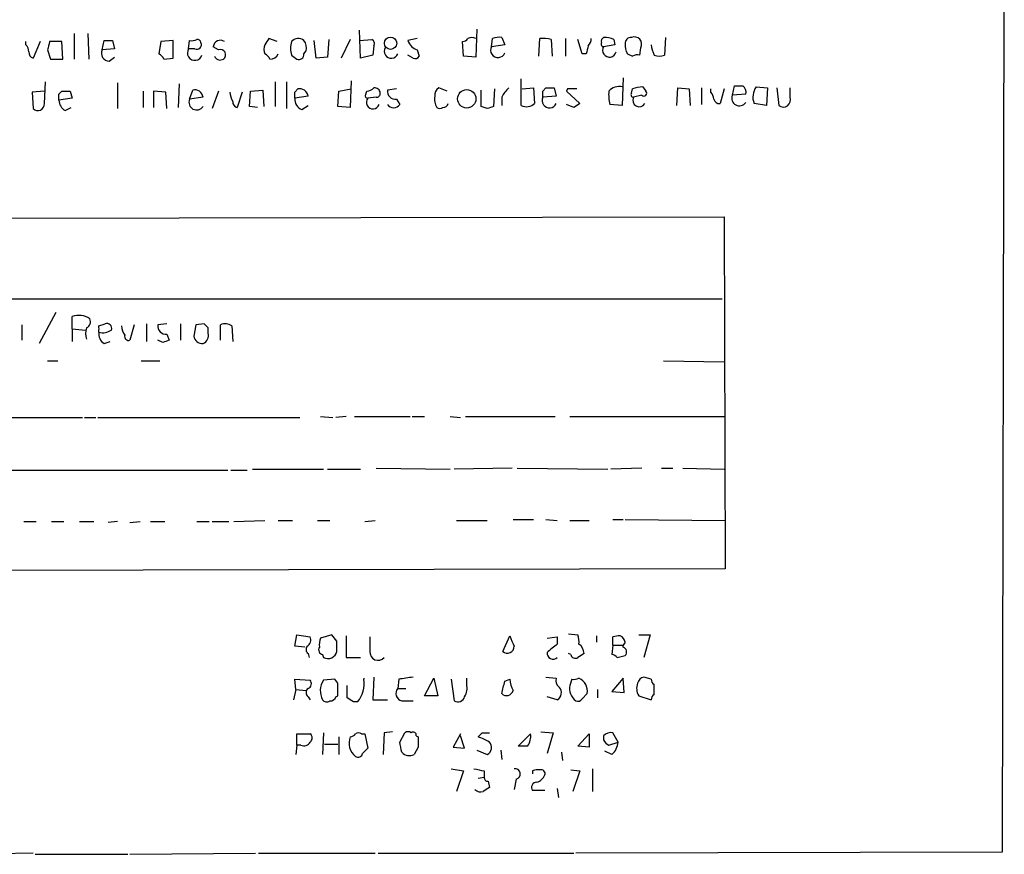
# Model space of a CAD drawing. Extents: x 19 to 1075, y 720 to 1603.
# Drawn here: x 994 to 1075, y 779 to 848 of the extents above; entities that cross this region are included whole.
import ezdxf

# ---------------------------------------------------------------- set-up
doc = ezdxf.new("R2010")
doc.units = 0
doc.header["$MEASUREMENT"] = 0
doc.layers.add('MAIN', color=5, linetype='CONTINUOUS')

msp = doc.modelspace()

# ---------------------------------------------------------------- linework, layer by layer
at = {"layer": 'MAIN'}
for p, q in [((1074.5893, 878.8803), (1074.42, 779.397)), ((998.1353, 846.707), (998.1353, 844.5903)), ((999.236, 846.707), (999.3207, 844.5903)), ((1021.6727, 844.675), (1021.588, 846.961)), ((1031.24, 847.0457), (1031.1553, 844.7597)), ((994.156, 845.7757), (994.156, 846.0297)), ((995.3413, 846.0297), (994.7487, 844.675)), ((997.1193, 846.0297), (996.1033, 846.0297)), ((997.204, 844.5903), (997.1193, 846.0297)), ((1000.4213, 845.3523), (1000.5907, 846.1143)), ((1001.268, 846.1143), (1001.4373, 845.437)), ((1005.2473, 846.0297), (1005.078, 845.0137)), ((1006.2633, 846.1143), (1005.2473, 846.0297)), ((1006.2633, 844.675), (1006.2633, 846.1143)), ((1007.5333, 845.437), (1007.618, 846.1143)), ((1014.8147, 846.0297), (1014.1373, 846.2837)), ((1018.032, 844.675), (1017.8627, 846.1143)), ((1019.048, 846.199), (1018.9633, 844.7597)), ((1020.826, 846.199), (1020.064, 844.675)), ((1021.588, 846.1143), (1022.604, 846.199)), ((1026.3293, 846.2837), (1025.5673, 846.1143)), ((1030.1393, 844.8443), (1030.0547, 846.0297)), ((1032.4253, 845.6063), (1032.51, 846.2837)), ((1033.272, 846.3683), (1033.526, 845.7757)), ((1036.32, 844.8443), (1036.4047, 846.2837)), ((1037.336, 846.199), (1037.4207, 844.8443)), ((1038.5213, 846.2837), (1038.5213, 844.8443)), ((1039.876, 845.0137), (1039.5373, 846.199)), ((1042.5007, 846.199), (1042.5853, 845.7757)), ((1046.734, 846.3683), (1046.6493, 844.929)), ((995.934, 845.3523), (996.188, 844.5903)), ((1001.4373, 845.437), (1000.4213, 845.3523)), ((1008.0413, 845.437), (1007.5333, 845.437)), ((1009.9887, 845.3523), (1009.5653, 845.6063)), ((1017.016, 845.0137), (1017.1853, 845.2677)), ((1022.7733, 845.691), (1022.6887, 844.929)), ((1026.3293, 845.3523), (1026.4987, 844.8443)), ((1033.526, 845.7757), (1032.4253, 845.6063)), ((1042.5853, 845.7757), (1041.654, 845.6063)), ((1044.6173, 844.929), (1044.702, 845.5217)), ((996.188, 844.5903), (997.204, 844.5903)), ((1001.014, 844.421), (1001.4373, 844.7597)), ((1005.5013, 844.5903), (1006.2633, 844.675)), ((1010.0733, 844.5057), (1010.412, 844.5903)), ((1016, 844.929), (1016.4233, 844.5903)), ((1018.9633, 844.7597), (1018.032, 844.675)), ((1022.6887, 844.929), (1021.6727, 844.675)), ((1025.9907, 844.675), (1025.5673, 844.929)), ((1031.1553, 844.7597), (1030.1393, 844.8443)), ((1040.2147, 845.0137), (1039.876, 845.0137)), ((1043.6013, 845.0137), (1044.0247, 844.8443)), ((995.68, 840.9497), (995.7647, 842.7277)), ((1001.6913, 842.643), (1001.6913, 840.5263)), ((1014.6453, 842.7277), (1014.6453, 840.6957)), ((1015.5767, 842.7277), (1015.5767, 840.5263)), ((1020.9107, 842.8123), (1020.826, 840.611)), ((1034.8807, 840.7803), (1034.8807, 842.9817)), ((1043.2627, 843.0663), (1043.178, 840.7803)), ((995.68, 841.9657), (994.664, 841.881)), ((994.664, 841.881), (994.7487, 840.5263)), ((996.8653, 841.7117), (997.1193, 841.9657)), ((997.7967, 841.9657), (997.966, 841.373)), ((1003.808, 841.9657), (1003.808, 840.611)), ((1005.6707, 841.881), (1004.6547, 841.9657)), ((1004.6547, 841.9657), (1004.6547, 840.611)), ((1005.7553, 840.5263), (1005.6707, 841.881)), ((1006.7713, 842.5583), (1006.6867, 840.611)), ((1007.618, 841.2883), (1007.872, 842.0503)), ((1009.9887, 841.9657), (1009.4807, 840.5263)), ((1011.936, 841.881), (1011.5127, 840.611)), ((1012.5287, 840.6957), (1012.6133, 841.9657)), ((1012.6133, 841.9657), (1013.6293, 842.0503)), ((1013.6293, 842.0503), (1013.714, 840.6957)), ((1016.254, 841.881), (1016.508, 842.135)), ((1019.81, 840.6957), (1019.8947, 841.9657)), ((1019.8947, 841.9657), (1020.9107, 842.135)), ((1022.096, 841.7117), (1022.1807, 841.9657)), ((1024.636, 842.135), (1023.874, 842.0503)), ((1028.7847, 841.9657), (1028.1073, 842.2197)), ((1031.5787, 840.6957), (1031.5787, 842.0503)), ((1032.6793, 842.135), (1032.5947, 840.6957)), ((1034.9653, 842.135), (1035.8967, 842.2197)), ((1035.8967, 842.2197), (1035.9813, 840.9497)), ((1036.6587, 841.9657), (1036.9127, 842.2197)), ((1037.59, 842.2197), (1037.7593, 841.5423)), ((1038.6907, 842.135), (1038.606, 841.9657)), ((1038.606, 841.9657), (1039.7067, 840.9497)), ((1043.94, 841.7963), (1044.0247, 842.135)), ((1044.8713, 842.3043), (1045.1253, 841.9657)), ((1047.6653, 840.7803), (1047.75, 842.2197)), ((1047.75, 842.2197), (1048.6813, 842.135)), ((1048.6813, 842.135), (1048.766, 840.7803)), ((1049.6973, 842.2197), (1049.6973, 840.865)), ((1050.4593, 841.881), (1050.4593, 842.135)), ((1051.56, 842.135), (1051.2213, 840.9497)), ((1052.2373, 841.627), (1052.4067, 842.389)), ((1054.1847, 842.3043), (1055.116, 842.2197)), ((1055.116, 842.2197), (1055.0313, 840.7803)), ((1055.878, 842.2197), (1056.0473, 840.7803)), ((1056.9787, 841.4577), (1056.9787, 842.2197)), ((997.966, 841.373), (996.8653, 841.2037)), ((1008.7187, 841.4577), (1007.618, 841.2883)), ((1017.3547, 841.5423), (1016.254, 841.373)), ((1022.9427, 841.4577), (1022.2653, 841.373)), ((1024.636, 841.2883), (1024.89, 840.865)), ((1033.272, 841.4577), (1033.272, 840.7803)), ((1037.7593, 841.5423), (1036.6587, 841.4577)), ((1044.7867, 841.627), (1044.1093, 841.4577)), ((1053.338, 841.7117), (1052.2373, 841.627)), ((997.3733, 840.357), (997.8813, 840.611)), ((1013.206, 840.611), (1012.5287, 840.6957)), ((1016.8467, 840.4417), (1017.3547, 840.7803)), ((1020.826, 840.611), (1019.81, 840.6957)), ((1032.0867, 840.5263), (1031.5787, 840.6957)), ((1039.1987, 840.611), (1038.606, 840.865)), ((1043.178, 840.7803), (1042.162, 840.865)), ((1055.0313, 840.7803), (1054.0153, 840.9497)), ((918.464, 831.3823), (1051.56, 831.6363)), ((1051.56, 831.6363), (1051.6447, 802.6803)), ((1051.3907, 824.863), (918.464, 824.863)), ((996.6113, 823.7623), (995.2567, 821.2223)), ((997.966, 822.4077), (997.966, 823.4237)), ((993.8173, 822.7463), (993.8173, 821.4763)), ((997.966, 822.4077), (997.966, 821.3917)), ((997.966, 822.4077), (999.0667, 822.323)), ((1000.1673, 822.6617), (1000.6753, 822.831)), ((1003.046, 822.7463), (1002.7073, 821.4763)), ((1004.062, 822.831), (1004.062, 821.3917)), ((1005.7553, 822.831), (1004.9933, 822.7463)), ((1006.856, 822.831), (1006.856, 821.4763)), ((1008.126, 822.7463), (1007.9567, 821.815)), ((1008.8033, 822.831), (1008.126, 822.7463)), ((1009.142, 822.069), (1009.142, 822.4923)), ((1010.158, 821.4763), (1010.158, 822.7463)), ((1011.0893, 822.6617), (1011.174, 821.3917)), ((1005.7553, 821.9843), (1005.9247, 821.4763)), ((1000.5907, 821.2223), (1001.0987, 821.3917)), ((1005.4167, 821.307), (1004.9933, 821.4763)), ((995.934, 819.783), (996.7807, 819.783)), ((1003.6387, 819.783), (1005.1627, 819.783)), ((1046.5647, 819.783), (1051.56, 819.6983)), ((991.1927, 815.1263), (998.8127, 815.1263)), ((998.982, 815.1263), (999.9133, 815.1263)), ((1000.0827, 815.1263), (1016.6773, 815.1263)), ((1018.3707, 815.211), (1019.3867, 815.1263)), ((1020.4873, 815.211), (1019.6407, 815.1263)), ((1021.1647, 815.211), (1025.7367, 815.211)), ((1025.906, 815.211), (1026.922, 815.211)), ((1029.0387, 815.211), (1029.8853, 815.1263)), ((1030.3087, 815.211), (1037.6747, 815.211)), ((1038.86, 815.211), (1051.56, 815.211)), ((990.5153, 810.8083), (1010.7507, 810.8083)), ((1011.0047, 810.8083), (1012.3593, 810.8083)), ((1012.7827, 810.893), (1018.6247, 810.893)), ((1018.9633, 810.893), (1021.6727, 810.893)), ((1022.9427, 810.9777), (1029.0387, 810.893)), ((1034.1187, 810.9777), (1029.3773, 810.893)), ((1034.542, 810.9777), (1041.9927, 810.893)), ((1044.7867, 810.9777), (1042.2467, 810.893)), ((1046.3953, 810.9777), (1047.3267, 810.9777)), ((1048.1733, 810.9777), (1051.56, 810.893)), ((993.9867, 806.575), (995.0027, 806.575)), ((996.2727, 806.575), (997.2887, 806.575)), ((998.5587, 806.575), (999.744, 806.575)), ((1001.6913, 806.575), (1000.9293, 806.4903)), ((1002.7073, 806.4903), (1003.554, 806.575)), ((1004.4007, 806.575), (1005.586, 806.575)), ((1008.2107, 806.575), (1009.2267, 806.575)), ((1009.4807, 806.575), (1010.8353, 806.575)), ((1011.2587, 806.575), (1013.7987, 806.6597)), ((1014.8993, 806.6597), (1016.0847, 806.6597)), ((1018.1167, 806.6597), (1019.1327, 806.6597)), ((1022.0113, 806.575), (1022.858, 806.6597)), ((1029.5467, 806.6597), (1032.0867, 806.6597)), ((1034.2033, 806.7443), (1035.8967, 806.7443)), ((1036.9127, 806.7443), (1037.844, 806.6597)), ((1038.86, 806.6597), (1040.4687, 806.6597)), ((1042.416, 806.7443), (1043.2627, 806.7443)), ((1043.432, 806.7443), (1051.6447, 806.6597)), ((1051.6447, 802.6803), (918.2947, 802.4263)), ((1038.7753, 797.3463), (1039.5373, 797.2617)), ((1016.254, 796.3303), (1016.4233, 797.2617)), ((1016.4233, 797.2617), (1017.524, 797.0923)), ((1019.302, 797.2617), (1018.3707, 797.0077)), ((1019.7253, 796.7537), (1019.302, 797.2617)), ((1020.4873, 797.177), (1020.4873, 795.399)), ((1033.3567, 795.907), (1033.9493, 797.177)), ((1036.9973, 797.0077), (1037.844, 797.0923)), ((1037.844, 797.0923), (1037.844, 796.4997)), ((1041.0613, 797.177), (1041.0613, 796.669)), ((1042.416, 796.415), (1042.416, 797.0923)), ((1043.432, 796.669), (1043.2627, 796.415)), ((1044.5327, 797.2617), (1045.464, 797.2617)), ((1045.464, 797.2617), (1044.956, 795.399)), ((1017.1007, 796.2457), (1016.254, 796.3303)), ((1017.3547, 795.7377), (1017.4393, 795.399)), ((1018.54, 795.653), (1018.6247, 795.399)), ((1038.9447, 795.653), (1038.7753, 795.7377)), ((1042.416, 796.415), (1042.3313, 795.653)), ((1042.416, 796.415), (1043.2627, 796.415)), ((1043.2627, 796.2457), (1043.2627, 796.415)), ((1020.4873, 795.399), (1021.6727, 795.399)), ((1042.7547, 795.399), (1043.432, 795.5683)), ((1016.3387, 792.7743), (1016.254, 793.621)), ((1016.254, 793.621), (1017.524, 793.5363)), ((1019.556, 793.621), (1018.6247, 793.5363)), ((1019.81, 793.2823), (1019.556, 793.621)), ((1021.9267, 793.7057), (1021.9267, 793.621)), ((1022.7733, 793.7903), (1022.6887, 791.9277)), ((1024.8053, 793.621), (1024.7207, 792.859)), ((1026.922, 792.2663), (1027.684, 793.7057)), ((1027.684, 793.7057), (1028.0227, 792.2663)), ((1029.1233, 793.621), (1029.3773, 791.843)), ((1030.3933, 793.1977), (1030.3933, 793.7057)), ((1033.526, 793.4517), (1033.9493, 793.621)), ((1036.9127, 793.7903), (1037.7593, 793.7057)), ((1039.0293, 793.621), (1038.86, 793.113)), ((1043.2627, 793.7057), (1042.3313, 792.605)), ((1043.3473, 792.5203), (1043.2627, 793.7057)), ((1045.5487, 793.621), (1044.956, 793.7903)), ((1016.3387, 792.7743), (1016.1693, 791.9277)), ((1016.3387, 792.7743), (1017.1853, 792.6897)), ((1020.572, 792.097), (1020.572, 793.113)), ((1024.7207, 792.859), (1025.398, 792.859)), ((1039.876, 792.0123), (1040.2993, 792.4357)), ((1041.146, 792.7743), (1041.146, 792.097)), ((1042.3313, 792.605), (1043.3473, 792.5203)), ((1045.8027, 792.351), (1045.8027, 793.1977)), ((1017.3547, 792.1817), (1017.524, 791.9277)), ((1019.6407, 792.1817), (1019.81, 792.2663)), ((1021.4187, 791.7583), (1021.08, 791.7583)), ((1022.6887, 791.9277), (1023.874, 791.9277)), ((1025.0593, 791.843), (1025.9907, 791.843)), ((1028.0227, 792.2663), (1026.922, 792.2663)), ((1037.844, 791.9277), (1036.9973, 792.1817)), ((1044.5327, 792.2663), (1045.5487, 791.9277)), ((1018.6247, 789.2183), (1018.54, 787.4403)), ((1023.62, 789.2183), (1023.5353, 787.4403)), ((1024.2973, 789.303), (1023.62, 789.2183)), ((1024.89, 788.4563), (1025.3133, 789.2183)), ((1031.3247, 788.8797), (1031.6633, 789.2183)), ((1031.6633, 789.2183), (1032.256, 789.2183)), ((1036.4893, 789.303), (1037.5053, 789.2183)), ((1037.5053, 789.2183), (1036.9973, 787.525)), ((1042.8393, 788.4563), (1042.416, 789.2183)), ((1016.4233, 788.2023), (1016.4233, 789.1337)), ((1016.4233, 789.1337), (1017.524, 789.1337)), ((1019.8947, 788.8797), (1019.8947, 787.4403)), ((1021.7573, 789.1337), (1022.0113, 789.1337)), ((1022.0113, 789.1337), (1022.2653, 787.9483)), ((1026.2447, 788.9643), (1026.414, 788.8797)), ((1029.8853, 789.1337), (1029.2927, 788.033)), ((1030.224, 787.9483), (1029.8853, 788.9643)), ((1034.6267, 788.1177), (1035.6427, 789.1337)), ((1039.5373, 788.1177), (1040.4687, 789.1337)), ((1040.4687, 789.1337), (1040.4687, 788.033)), ((1041.654, 788.9643), (1041.654, 788.6257)), ((1042.0773, 788.2023), (1042.8393, 788.4563)), ((1016.4233, 788.2023), (1016.3387, 787.4403)), ((1016.762, 788.2023), (1016.4233, 788.2023)), ((1018.7093, 788.287), (1019.81, 788.287)), ((1022.2653, 787.9483), (1021.842, 787.525)), ((1026.414, 788.033), (1026.0753, 787.4403)), ((1029.2927, 788.033), (1030.224, 787.9483)), ((1031.24, 787.779), (1032.0867, 787.4403)), ((1033.1873, 787.779), (1033.272, 787.017)), ((1035.3887, 788.1177), (1034.6267, 788.1177)), ((1038.1827, 787.6097), (1038.2673, 786.9323)), ((1040.4687, 788.033), (1039.5373, 788.1177)), ((1042.3313, 787.4403), (1041.7387, 787.6943)), ((1029.1233, 786.255), (1030.1393, 786.0857)), ((1030.1393, 786.0857), (1029.5467, 784.3923)), ((1031.8327, 786.0857), (1031.8327, 785.5777)), ((1035.812, 786.0857), (1035.812, 785.8317)), ((1038.9447, 786.1703), (1039.7067, 786.0857)), ((1039.7067, 786.0857), (1039.114, 784.3923)), ((1040.7227, 786.255), (1040.7227, 784.3923)), ((1031.3247, 785.493), (1031.8327, 785.5777)), ((1032.1713, 785.239), (1032.256, 784.731)), ((1034.4573, 785.4083), (1034.288, 784.5617)), ((1036.828, 784.477), (1035.812, 784.477)), ((1037.844, 784.6463), (1037.9287, 783.8843)), ((994.7487, 779.3123), (988.4833, 779.2277)), ((994.918, 779.2277), (1002.538, 779.2277)), ((1002.7073, 779.2277), (1013.0367, 779.3123)), ((1013.2907, 779.3123), (1022.858, 779.3123)), ((1023.112, 779.3123), (1039.1987, 779.3123)), ((1074.42, 779.397), (1039.368, 779.3123))]:
    msp.add_line(p, q, dxfattribs=at)
for centre, radius in [((1024.1352, 845.8903), 0.5037), ((1030.4026, 841.3273), 0.7545)]:
    msp.add_circle(centre, radius, dxfattribs=at)
for centre, radius, start, end in [((1165.3744, 803.3646), 174.5652, 165.853161, 166.082336), ((1000.9294, 1015.4642), 169.3502, 269.885409, 270.114558), ((1007.7872, 847.0465), 0.9474, 259.712463, 296.551529), ((1008.2107, 845.7756), 0.3786, 243.421413, 26.578587), ((1008.253, 845.9026), 0.2994, 8.143638, 98.121983), ((1010.152, 845.5518), 0.5892, 54.197819, 174.692885), ((1140.9679, 761.3798), 152.6259, 146.200557, 146.42974), ((1017.4818, 845.4793), 1.5807, 159.622982, 200.37362), ((1016.5473, 845.6002), 0.6957, 47.644872, 141.87654), ((1016.2543, 845.5217), 0.965, 344.739674, 37.882794), ((1022.4348, 845.8604), 0.3785, 333.414641, 63.448488), ((1026.6682, 846.4532), 1.1519, 197.110409, 252.889591), ((1030.0124, 846.5799), 0.5518, 274.396316, 327.536771), ((1030.8166, 845.6908), 0.6828, 60.262404, 119.730309), ((1033.0602, 844.8019), 1.5806, 82.299482, 110.370222), ((1036.6583, 843.9099), 2.3873, 73.508337, 96.097947), ((1039.6811, 846.343), 0.9587, 317.151439, 356.453861), ((1041.654, 845.818), 0.2117, 143.124688, 270), ((1041.7811, 846.072), 0.3225, 113.217258, 203.193924), ((1041.8236, 845.0146), 1.3643, 60.24418, 97.141165), ((1044.7875, 845.6911), 1.366, 172.884868, 209.729274), ((1043.8694, 845.9309), 0.4431, 80.831064, 189.168936), ((1044.1799, 845.818), 0.6003, 330.424405, 113.554507), ((993.4525, 845.1234), 0.9594, 3.561805, 42.837328), ((994.8586, 845.1152), 0.4537, 171.405541, 255.982133), ((1001.0281, 845.0842), 0.6634, 156.162913, 268.782043), ((1008.0446, 845.0983), 0.6133, 146.47835, 343.97375), ((1010.1402, 844.9379), 0.4412, 308.023034, 110.081846), ((1014.6028, 845.3947), 0.8898, 154.647392, 205.352608), ((1024.1915, 845.2253), 0.5699, 148.66384, 338.206058), ((1032.9653, 845.3299), 0.6066, 152.894279, 337.556677), ((1209.6066, 803.0318), 174.5167, 165.851148, 166.080355), ((1042.1267, 845.31), 0.5579, 147.919501, 346.842977), ((1048.1064, 846.0815), 2.5759, 186.817951, 206.577983), ((1004.7814, 844.2939), 0.7785, 22.378134, 67.605454), ((1010.1734, 845.0648), 0.568, 202.844909, 259.849438), ((1013.5021, 844.2939), 0.7785, 22.378134, 67.605454), ((1014.2078, 845.3664), 0.7762, 271.048202, 332.976117), ((1016.5926, 844.9798), 0.4247, 246.507351, 4.577686), ((1026.16, 845.0139), 0.3788, 243.45524, 333.401126), ((1044.4479, 843.9991), 0.9452, 79.675635, 116.597581), ((1046.226, 845.9444), 1.1001, 247.369719, 292.630281), ((997.458, 1011.3156), 169.3502, 269.885409, 270.114592), ((1008.0326, 841.3785), 0.6907, 6.584797, 103.444757), ((1012.4446, 841.9659), 1.527, 183.187323, 213.684864), ((889.254, 841.627), 127.0003, 359.885409, 0.114591), ((1016.6686, 841.4633), 0.6906, 6.568315, 103.446686), ((1022.1219, 842.9212), 0.9573, 273.521453, 312.879217), ((1022.8458, 841.7903), 0.4355, 0.789329, 99.58345), ((1022.9851, 841.7539), 0.2992, 261.85365, 8.14635), ((1024.5514, 841.9657), 0.6827, 172.88123, 277.11877), ((1028.4462, 841.627), 0.6827, 119.760495, 187.126057), ((1035.0927, 840.653), 1.9906, 128.089814, 156.155872), ((909.6587, 841.7117), 127.0003, 359.885409, 0.114591), ((1037.2514, 1011.5696), 169.3502, 269.885409, 270.114558), ((1039.0717, 651.6352), 190.5002, 89.885408, 90.114592), ((1045.4214, 841.6694), 3.3572, 174.936598, 193.863223), ((1042.9147, 841.2017), 1.1335, 76.569338, 137.624309), ((1044.1093, 841.6693), 0.2116, 143.124688, 270), ((1044.9139, 839.89), 2.4147, 91.010871, 111.607537), ((1044.956, 841.7964), 0.2394, 225.016916, 45), ((1049.7578, 841.2296), 0.9573, 3.51548, 42.879217), ((1052.7454, 1011.7389), 169.3502, 269.885409, 270.114558), ((1052.7367, 841.8725), 0.6224, 345.028262, 56.082701), ((1055.3701, 841.4682), 1.4506, 144.803477, 200.942514), ((869.8653, 841.4577), 127.0003, 359.885409, 0.114591), ((997.9663, 841.2885), 1.1043, 184.404277, 237.518859), ((1008.1913, 841.0347), 0.6269, 156.137735, 327.268068), ((1011.6226, 841.0512), 0.4537, 171.405541, 255.982133), ((1017.2055, 841.3243), 0.9527, 177.070024, 247.876971), ((1022.2653, 841.5847), 0.2117, 143.124688, 270), ((1022.6887, 841.0414), 0.5378, 141.93253, 340.850744), ((1029.018, 841.2884), 1.2748, 168.512021, 212.096851), ((1037.1986, 841.1812), 0.6066, 152.881567, 337.565407), ((1044.575, 841.2037), 0.5305, 151.391264, 331.391264), ((1051.1536, 841.3985), 0.4539, 194.051552, 278.578205), ((1052.8107, 841.3734), 0.627, 156.141432, 327.255439), ((1056.4206, 841.246), 0.5968, 231.284721, 20.772874), ((995.1397, 840.9023), 0.5425, 223.879626, 5.013668), ((1024.382, 841.2113), 0.6148, 214.281977, 325.718023), ((1028.192, 840.9495), 0.4232, 233.116564, 306.883436), ((1028.4401, 841.0523), 0.4413, 270.765975, 346.555777), ((1074.6907, 713.6111), 133.8752, 108.327138, 108.556321), ((1035.3155, 841.6152), 0.9414, 242.490359, 315.012911), ((1124.1199, 713.792), 152.6259, 123.578058, 123.807262), ((998.5215, 821.9441), 1.5804, 55.998228, 110.578109), ((998.8972, 823.0003), 0.5681, 296.574073, 26.56054), ((1000.3796, 822.0266), 1.3136, 159.236183, 200.759739), ((873.1673, 822.4077), 127.0003, 359.885409, 0.114591), ((1000.8235, 822.4712), 0.3891, 337.613458, 112.386542), ((1003.5546, 822.7466), 1.527, 183.187323, 213.684864), ((1005.6707, 822.6617), 0.6827, 172.88123, 277.11877), ((924.2977, 737.9867), 119.7487, 44.885409, 45.114591), ((1010.554, 821.9371), 0.9009, 53.544775, 116.075842), ((1001, 821.9703), 0.8527, 167.579062, 241.312851), ((1000.506, 823.2541), 1.1514, 252.891783, 306.032861), ((1002.6086, 821.8009), 0.3393, 163.071082, 286.912762), ((1008.6503, 821.9205), 0.7016, 188.64868, 275.595196), ((1008.4646, 821.8785), 0.7037, 291.167873, 15.707168), ((1047.9982, 694.3843), 133.8752, 108.317001, 108.54617), ((1017.0159, 796.8383), 0.5681, 296.574073, 26.56054), ((1019.8509, 796.4575), 1.5791, 159.609571, 187.70781), ((808.0253, 796.3304), 211.7004, 359.885409, 0.114564), ((1318.7845, 796.4996), 296.3504, 179.885409, 180.114572), ((1245.8064, 881.4338), 227.997, 201.688003, 201.917172), ((1206.7827, 584.4709), 271.1024, 128.54687, 128.776037), ((1037.6759, 796.6691), 1.9535, 355.025178, 17.659526), ((1039.0715, 795.6953), 0.9747, 2.493128, 55.613783), ((1042.8819, 795.9484), 1.2351, 84.107542, 112.160618), ((1042.7758, 796.5526), 0.6664, 10.058778, 69.544581), ((1017.6086, 796.0763), 0.4233, 143.124688, 233.135518), ((1018.6106, 796.034), 0.3875, 146.88812, 259.502061), ((1018.9759, 796.0843), 0.7701, 242.865936, 346.689186), ((1023.112, 795.8505), 0.6797, 175.231458, 318.369961), ((1033.7377, 796.305), 0.5509, 226.250159, 2.632315), ((1037.5054, 795.7801), 0.5098, 175.252224, 311.620472), ((1039.3256, 795.7235), 0.3874, 190.48609, 303.119959), ((1124.4585, 668.58), 152.6259, 123.578058, 123.807262), ((1042.2892, 795.1029), 0.5517, 32.460041, 85.623597), ((1043.1215, 795.8506), 0.4196, 317.723556, 70.334234), ((1017.2136, 793.2541), 0.4195, 289.652905, 42.275526), ((1019.9379, 792.6606), 1.5784, 146.302885, 207.667413), ((765.81, 792.7743), 254.0005, 359.885409, 0.114591), ((1019.6431, 793.2432), 2.3146, 320.094912, 9.393955), ((1067.7225, 497.3594), 299.354, 98.013486, 98.242672), ((779.399, 856.4437), 261.8177, 345.849165, 346.078348), ((1036.2062, 793.7362), 2.2598, 182.922039, 207.586725), ((1038.3942, 793.494), 0.6693, 161.559637, 235.310261), ((1039.1988, 794.5513), 0.9456, 259.674018, 296.58673), ((1039.1436, 792.635), 1.1728, 350.215601, 65.924407), ((1045.4766, 792.8565), 1.1132, 157.512366, 212.01684), ((1045.0405, 793.1978), 0.5985, 98.116564, 171.883436), ((1046.0989, 793.6633), 0.5518, 184.396316, 237.536771), ((1017.6085, 792.5203), 0.4232, 126.84553, 233.14635), ((1025.2017, 792.4549), 0.6282, 139.965551, 256.899431), ((1029.0389, 792.9013), 1.3865, 328.733619, 12.344134), ((1033.6651, 792.8286), 0.5558, 224.985421, 345.52874), ((1037.5252, 792.5029), 0.6577, 298.997061, 42.084991), ((1040.1721, 792.9013), 1.3291, 170.834633, 232.772305), ((1018.8748, 792.1546), 0.4044, 214.126202, 309.613322), ((1019.2004, 792.2917), 0.4538, 261.419912, 345.972943), ((936.1587, 664.9392), 152.6261, 56.192728, 56.421931), ((1029.6736, 792.3299), 0.57, 238.677654, 344.930019), ((1039.5373, 792.1818), 0.3787, 243.44848, 333.414653), ((1046.0989, 791.8854), 0.5518, 122.463229, 175.603684), ((1021.5033, 788.7947), 0.4236, 53.157154, 126.842846), ((1025.5673, 788.8798), 0.4232, 53.116564, 126.883436), ((1025.9907, 789.0207), 0.2603, 347.480746, 130.60607), ((1042.2465, 788.4568), 0.7801, 77.451277, 139.41862), ((1017.016, 788.7104), 0.568, 243.43946, 333.425927), ((1017.2698, 788.795), 0.4235, 306.888839, 53.111161), ((1022.0719, 788.3475), 1.3548, 156.869712, 232.614997), ((1020.7837, 789.4299), 0.5518, 274.396316, 327.536771), ((813.3295, 745.709), 215.836, 11.194029, 11.423217), ((1238.0638, 788.4563), 211.6502, 179.885381, 180.114592), ((1029.2506, 783.0817), 6.1578, 60.786699, 70.316509), ((1031.8105, 788.0084), 0.6317, 295.928187, 45.153917), ((1034.3296, 788.9222), 1.33, 322.779434, 9.15), ((1042.3739, 788.9221), 0.7785, 202.378134, 247.605454), ((1041.3723, 788.5548), 1.4703, 310.71119, 356.158708), ((1025.6803, 788.2025), 0.8585, 223.669097, 297.394848), ((1021.461, 787.5956), 0.3875, 236.88812, 349.502061), ((1073.7401, 997.874), 215.8947, 258.578089, 258.807241), ((1034.3726, 785.8317), 0.4317, 281.312535, 101.302123), ((1036.2774, 784.9434), 1.2335, 84.076333, 112.167142), ((1036.5035, 785.8458), 0.3392, 343.066164, 106.933836), ((1032.129, 785.5353), 0.2993, 171.856362, 278.124688), ((1036.1506, 784.731), 0.4233, 89.986464, 216.875312), ((1035.8469, 786.1848), 1.0743, 286.425957, 335.951955), ((1031.5364, 784.9852), 0.6295, 222.282873, 289.640967), ((1116.6846, 657.5502), 152.6537, 123.578078, 123.807241)]:
    msp.add_arc(centre, radius, start, end, dxfattribs=at)

doc.saveas('drawing.dxf')
